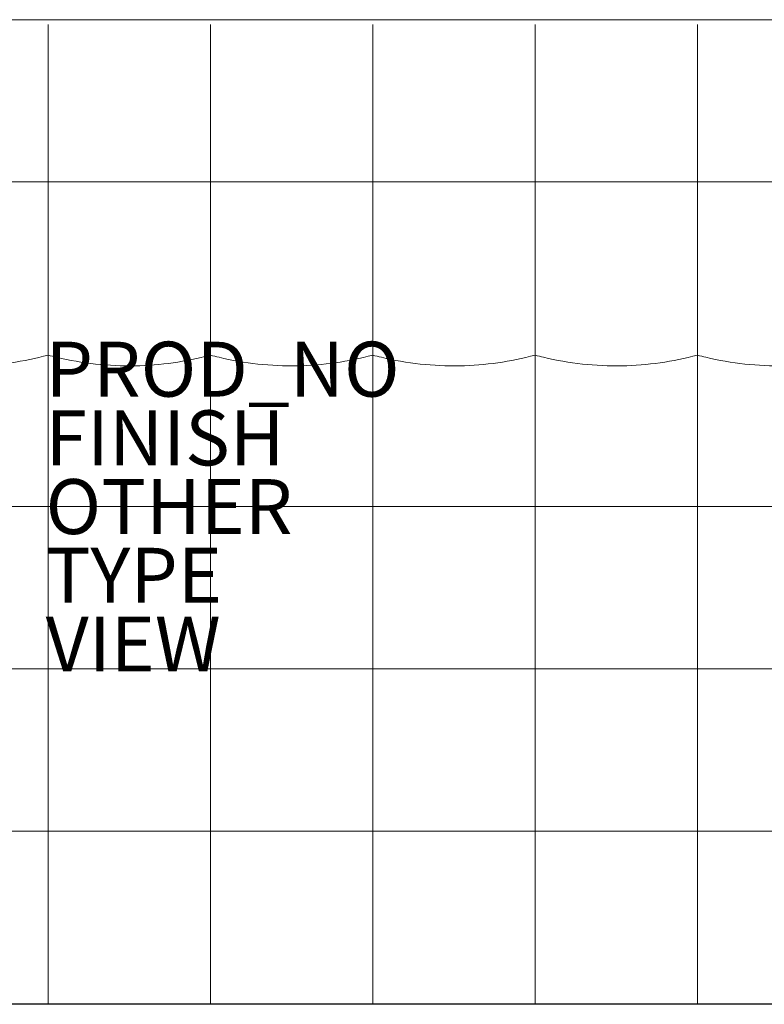
# Model space of a CAD drawing. Units: inches. Extents: x -47.2 to 47.2, y -18.5 to 17.7.
# Drawn here: x -6.9 to 20.2, y -18.1 to 17.7 of the extents above; entities that cross this region are included whole.
import ezdxf

# ---------------------------------------------------------------- set-up
doc = ezdxf.new("R2010")
doc.units = ezdxf.units.IN
doc.header["$MEASUREMENT"] = 0
for name, color, linetype in [('SEAT', 5, 'Continuous'), ('SEAT-FINISH', 7, 'Continuous'), ('SEAT-OTHER', 7, 'Continuous'), ('SEAT-PROD_NO', 7, 'Continuous'), ('SEAT-TYPE', 7, 'Continuous'), ('SEAT-VIEW', 7, 'Continuous')]:
    doc.layers.add(name, color=color, linetype=linetype)
doc.styles.get("Standard").update_dxf_attribs({"font": 'arial.ttf'})

msp = doc.modelspace()

# ---------------------------------------------------------------- linework, layer by layer
at = {"layer": 'SEAT', "linetype": 'Continuous', "lineweight": 0}
msp.add_line((0, -16.419), (0, -16.325), dxfattribs=at)
at = {"layer": 'SEAT'}
msp.add_line((41.339, -18.11), (-41.339, -18.11), dxfattribs=at)
at = {"layer": 'SEAT', "linetype": 'Continuous', "lineweight": 0}
for centre, start_param, end_param in [((-5.906, -16.052), -1.431832, -1.383079), ((5.906, -16.051), -0.187715, -0.138964), ((11.811, -16.051), -0.187715, -0.138964), ((17.717, -16.051), -0.187714, -0.138963)]:
    msp.add_ellipse(centre, major_axis=(0, -1.969), ratio=0, start_param=start_param, end_param=end_param, dxfattribs=at)
at = {"layer": 'SEAT', "linetype": 'Continuous', "lineweight": 0, "extrusion": (0, 0, -1)}
for centre, start_param, end_param in [((5.906, -16.052), -1.431832, -1.383079), ((11.811, -16.052), -1.431832, -1.383079), ((17.717, -16.052), -1.431832, -1.383079), ((-5.906, -16.051), -0.187715, -0.138964)]:
    msp.add_ellipse(centre, major_axis=(0, -1.969), ratio=0, start_param=start_param, end_param=end_param, dxfattribs=at)
at = {"layer": 'SEAT', "linetype": 'Continuous', "lineweight": 0}
for points, knots in [([(-5.906, 17.717), (-6.092, 17.717), (-6.278, 17.717), (-6.467, 17.717), (-6.609, 17.717), (-6.753, 17.717), (-6.898, 17.717), (-7.149, 17.717), (-7.405, 17.717), (-7.657, 17.717), (-7.743, 17.717), (-7.83, 17.717), (-7.915, 17.717), (-8.216, 17.717), (-8.505, 17.717), (-8.78, 17.717), (-8.808, 17.717), (-8.837, 17.717), (-8.865, 17.717), (-9.166, 17.717), (-9.449, 17.717), (-9.717, 17.717), (-9.733, 17.717), (-9.75, 17.717), (-9.767, 17.717), (-10.016, 17.717), (-10.252, 17.717), (-10.478, 17.717), (-10.531, 17.717), (-10.584, 17.717), (-10.636, 17.717), (-10.82, 17.717), (-10.997, 17.717), (-11.169, 17.717), (-11.254, 17.717), (-11.337, 17.717), (-11.42, 17.717), (-11.553, 17.717), (-11.684, 17.717), (-11.811, 17.717)], [0, 0, 0, 0, 0.081348, 0.081348, 0.081348, 0.142857, 0.142857, 0.142857, 0.249059, 0.249059, 0.249059, 0.285714, 0.285714, 0.285714, 0.41504, 0.41504, 0.41504, 0.428571, 0.428571, 0.428571, 0.571429, 0.571429, 0.571429, 0.580321, 0.580321, 0.580321, 0.714286, 0.714286, 0.714286, 0.746019, 0.746019, 0.746019, 0.857143, 0.857143, 0.857143, 0.911663, 0.911663, 0.911663, 1, 1, 1, 1]), ([(0, 17.717), (-0.148, 17.717), (-0.301, 17.717), (-0.46, 17.717), (-0.596, 17.717), (-0.737, 17.717), (-0.881, 17.717), (-1.105, 17.717), (-1.338, 17.717), (-1.58, 17.717), (-1.677, 17.717), (-1.775, 17.717), (-1.875, 17.717), (-2.191, 17.717), (-2.519, 17.717), (-2.849, 17.717), (-2.883, 17.717), (-2.916, 17.717), (-2.949, 17.717), (-3.313, 17.717), (-3.676, 17.717), (-4.024, 17.717), (-4.06, 17.717), (-4.096, 17.717), (-4.132, 17.717), (-4.44, 17.717), (-4.735, 17.717), (-5.016, 17.717), (-5.106, 17.717), (-5.195, 17.717), (-5.282, 17.717), (-5.498, 17.717), (-5.706, 17.717), (-5.906, 17.717)], [0, 0, 0, 0, 0.08959, 0.08959, 0.08959, 0.166667, 0.166667, 0.166667, 0.285643, 0.285643, 0.285643, 0.333333, 0.333333, 0.333333, 0.484767, 0.484767, 0.484767, 0.5, 0.5, 0.5, 0.666667, 0.666667, 0.666667, 0.684012, 0.684012, 0.684012, 0.833333, 0.833333, 0.833333, 0.881067, 0.881067, 0.881067, 1, 1, 1, 1]), ([(0, 17.717), (0.148, 17.717), (0.301, 17.717), (0.46, 17.717), (0.596, 17.717), (0.737, 17.717), (0.881, 17.717), (1.105, 17.717), (1.338, 17.717), (1.58, 17.717), (1.677, 17.717), (1.775, 17.717), (1.875, 17.717), (2.191, 17.717), (2.519, 17.717), (2.849, 17.717), (2.883, 17.717), (2.916, 17.717), (2.949, 17.717), (3.313, 17.717), (3.676, 17.717), (4.024, 17.717), (4.06, 17.717), (4.096, 17.717), (4.132, 17.717), (4.44, 17.717), (4.735, 17.717), (5.016, 17.717), (5.106, 17.717), (5.195, 17.717), (5.282, 17.717), (5.498, 17.717), (5.706, 17.717), (5.906, 17.717)], [0, 0, 0, 0, 0.08959, 0.08959, 0.08959, 0.166667, 0.166667, 0.166667, 0.285643, 0.285643, 0.285643, 0.333333, 0.333333, 0.333333, 0.484767, 0.484767, 0.484767, 0.5, 0.5, 0.5, 0.666667, 0.666667, 0.666667, 0.684012, 0.684012, 0.684012, 0.833333, 0.833333, 0.833333, 0.881067, 0.881067, 0.881067, 1, 1, 1, 1]), ([(5.906, 17.717), (6.092, 17.717), (6.278, 17.717), (6.467, 17.717), (6.609, 17.717), (6.753, 17.717), (6.898, 17.717), (7.149, 17.717), (7.405, 17.717), (7.657, 17.717), (7.743, 17.717), (7.83, 17.717), (7.915, 17.717), (8.216, 17.717), (8.505, 17.717), (8.78, 17.717), (8.808, 17.717), (8.837, 17.717), (8.865, 17.717), (9.166, 17.717), (9.449, 17.717), (9.717, 17.717), (9.733, 17.717), (9.75, 17.717), (9.767, 17.717), (10.016, 17.717), (10.252, 17.717), (10.478, 17.717), (10.531, 17.717), (10.584, 17.717), (10.636, 17.717), (10.82, 17.717), (10.997, 17.717), (11.169, 17.717), (11.254, 17.717), (11.337, 17.717), (11.42, 17.717), (11.553, 17.717), (11.684, 17.717), (11.811, 17.717)], [0, 0, 0, 0, 0.081348, 0.081348, 0.081348, 0.142857, 0.142857, 0.142857, 0.249059, 0.249059, 0.249059, 0.285714, 0.285714, 0.285714, 0.41504, 0.41504, 0.41504, 0.428571, 0.428571, 0.428571, 0.571429, 0.571429, 0.571429, 0.580321, 0.580321, 0.580321, 0.714286, 0.714286, 0.714286, 0.746019, 0.746019, 0.746019, 0.857143, 0.857143, 0.857143, 0.911663, 0.911663, 0.911663, 1, 1, 1, 1]), ([(11.811, 17.717), (11.932, 17.717), (12.055, 17.717), (12.179, 17.717), (12.438, 17.717), (12.704, 17.717), (12.976, 17.717), (13.153, 17.717), (13.333, 17.717), (13.515, 17.717), (13.747, 17.717), (13.981, 17.717), (14.217, 17.717), (14.451, 17.717), (14.686, 17.717), (14.919, 17.717), (15.104, 17.717), (15.288, 17.717), (15.469, 17.717), (15.747, 17.717), (16.019, 17.717), (16.282, 17.717), (16.407, 17.717), (16.53, 17.717), (16.65, 17.717), (16.948, 17.717), (17.232, 17.717), (17.504, 17.717), (17.576, 17.717), (17.647, 17.717), (17.717, 17.717)], [0, 0, 0, 0, 0.064588, 0.064588, 0.064588, 0.2, 0.2, 0.2, 0.288022, 0.288022, 0.288022, 0.4, 0.4, 0.4, 0.511393, 0.511393, 0.511393, 0.6, 0.6, 0.6, 0.73563, 0.73563, 0.73563, 0.8, 0.8, 0.8, 0.958398, 0.958398, 0.958398, 1, 1, 1, 1]), ([(17.717, 17.717), (17.839, 17.717), (17.962, 17.717), (18.088, 17.717), (18.343, 17.717), (18.606, 17.717), (18.877, 17.717), (19.06, 17.717), (19.247, 17.717), (19.436, 17.717), (19.667, 17.717), (19.902, 17.717), (20.137, 17.717), (20.383, 17.717), (20.629, 17.717), (20.872, 17.717), (21.051, 17.717), (21.228, 17.717), (21.402, 17.717), (21.69, 17.717), (21.969, 17.717), (22.238, 17.717), (22.352, 17.717), (22.464, 17.717), (22.574, 17.717), (22.877, 17.717), (23.166, 17.717), (23.442, 17.717), (23.502, 17.717), (23.563, 17.717), (23.622, 17.717)], [0, 0, 0, 0, 0.065918, 0.065918, 0.065918, 0.2, 0.2, 0.2, 0.290055, 0.290055, 0.290055, 0.4, 0.4, 0.4, 0.515188, 0.515188, 0.515188, 0.6, 0.6, 0.6, 0.740406, 0.740406, 0.740406, 0.8, 0.8, 0.8, 0.96379, 0.96379, 0.96379, 1, 1, 1, 1]), ([(-5.906, 11.811), (-5.906, 12.743), (-5.906, 13.705), (-5.906, 15.637), (-5.906, 16.602), (-5.906, 17.538)], [-14.743218, -14.743218, -14.743218, -14.743218, -7.364181, -7.364181, -0.000003, -0.000003, -0.000003, -0.000003]), ([(0, 17.538), (0, 16.602), (0, 15.637), (0, 13.705), (0, 12.743), (0, 11.811)], [0.000002, 0.000002, 0.000002, 0.000002, 7.364145, 7.364145, 14.743146, 14.743146, 14.743146, 14.743146]), ([(5.906, 11.811), (5.906, 12.743), (5.906, 13.705), (5.906, 15.637), (5.906, 16.602), (5.906, 17.538)], [0.000001, 0.000001, 0.000001, 0.000001, 7.355652, 7.355652, 14.696491, 14.696491, 14.696491, 14.696491]), ([(11.811, 11.811), (11.811, 12.743), (11.811, 13.705), (11.811, 15.637), (11.811, 16.602), (11.811, 17.538)], [-14.74322, -14.74322, -14.74322, -14.74322, -7.364183, -7.364183, -0.000005, -0.000005, -0.000005, -0.000005]), ([(17.717, 11.811), (17.717, 12.743), (17.717, 13.705), (17.717, 15.637), (17.717, 16.602), (17.717, 17.538)], [0.000001, 0.000001, 0.000001, 0.000001, 7.355652, 7.355652, 14.696491, 14.696491, 14.696491, 14.696491]), ([(-5.906, 11.811), (-6.869, 11.811), (-7.862, 11.811), (-9.856, 11.811), (-10.85, 11.811), (-11.811, 11.811)], [0.000001, 0.000001, 0.000001, 0.000001, 7.611254, 7.611254, 15.236967, 15.236967, 15.236967, 15.236967]), ([(0, 11.811), (-0.961, 11.811), (-1.955, 11.811), (-3.949, 11.811), (-4.942, 11.811), (-5.906, 11.811)], [0.000001, 0.000001, 0.000001, 0.000001, 7.589067, 7.589067, 15.163742, 15.163742, 15.163742, 15.163742]), ([(-5.906, 7.297), (-5.906, 8.05), (-5.906, 8.811), (-5.906, 10.327), (-5.906, 11.077), (-5.906, 11.811)], [0.000001, 0.000001, 0.000001, 0.000001, 5.794033, 5.794033, 11.588066, 11.588066, 11.588066, 11.588066]), ([(0, 11.811), (0, 11.077), (0, 10.327), (0, 8.811), (0, 8.05), (0, 7.297)], [0.000001, 0.000001, 0.000001, 0.000001, 5.794033, 5.794033, 11.588066, 11.588066, 11.588066, 11.588066]), ([(0, 11.811), (0.961, 11.811), (1.955, 11.811), (3.949, 11.811), (4.942, 11.811), (5.906, 11.811)], [-15.236967, -15.236967, -15.236967, -15.236967, -7.611254, -7.611254, -0.000001, -0.000001, -0.000001, -0.000001]), ([(5.906, 7.297), (5.906, 8.05), (5.906, 8.811), (5.906, 10.327), (5.906, 11.077), (5.906, 11.811)], [-11.588066, -11.588066, -11.588066, -11.588066, -5.794033, -5.794033, -0.000001, -0.000001, -0.000001, -0.000001]), ([(5.906, 11.811), (6.869, 11.811), (7.862, 11.811), (9.856, 11.811), (10.85, 11.811), (11.811, 11.811)], [-15.163755, -15.163755, -15.163755, -15.163755, -7.589073, -7.589073, -0.000001, -0.000001, -0.000001, -0.000001]), ([(11.811, 7.297), (11.811, 8.05), (11.811, 8.811), (11.811, 10.327), (11.811, 11.077), (11.811, 11.811)], [-11.588066, -11.588066, -11.588066, -11.588066, -5.794033, -5.794033, -0.000001, -0.000001, -0.000001, -0.000001]), ([(11.811, 11.811), (12.774, 11.811), (13.766, 11.811), (15.761, 11.811), (16.754, 11.811), (17.717, 11.811)], [-15.200192, -15.200192, -15.200192, -15.200192, -7.600096, -7.600096, -0.000001, -0.000001, -0.000001, -0.000001]), ([(17.717, 7.297), (17.717, 8.05), (17.717, 8.811), (17.717, 10.327), (17.717, 11.077), (17.717, 11.811)], [0.000001, 0.000001, 0.000001, 0.000001, 5.794033, 5.794033, 11.588066, 11.588066, 11.588066, 11.588066]), ([(17.717, 11.811), (18.68, 11.811), (19.673, 11.811), (21.667, 11.811), (22.661, 11.811), (23.622, 11.811)], [-15.163729, -15.163729, -15.163729, -15.163729, -7.589061, -7.589061, -0.000001, -0.000001, -0.000001, -0.000001]), ([(-5.906, 5.62), (-5.906, 5.65), (-5.906, 5.713), (-5.906, 5.903), (-5.906, 6.028), (-5.906, 6.328), (-5.906, 6.502), (-5.906, 6.882), (-5.906, 7.086), (-5.906, 7.297)], [0.000001, 0.000001, 0.000001, 0.000001, 1.62407, 1.62407, 3.252014, 3.252014, 4.879958, 4.879958, 6.504027, 6.504027, 6.504027, 6.504027]), ([(0, 7.297), (0, 7.086), (0, 6.882), (0, 6.502), (0, 6.328), (0, 6.028), (0, 5.903), (0, 5.713), (0, 5.65), (0, 5.62)], [-6.504027, -6.504027, -6.504027, -6.504027, -4.879958, -4.879958, -3.252014, -3.252014, -1.62407, -1.62407, -0.000001, -0.000001, -0.000001, -0.000001]), ([(5.906, 5.62), (5.906, 5.65), (5.906, 5.713), (5.906, 5.903), (5.906, 6.028), (5.906, 6.328), (5.906, 6.502), (5.906, 6.882), (5.906, 7.086), (5.906, 7.297)], [-6.504027, -6.504027, -6.504027, -6.504027, -4.879958, -4.879958, -3.252014, -3.252014, -1.62407, -1.62407, -0.000001, -0.000001, -0.000001, -0.000001]), ([(11.811, 5.62), (11.811, 5.65), (11.811, 5.713), (11.811, 5.903), (11.811, 6.028), (11.811, 6.328), (11.811, 6.502), (11.811, 6.882), (11.811, 7.086), (11.811, 7.297)], [-6.504027, -6.504027, -6.504027, -6.504027, -4.879958, -4.879958, -3.252014, -3.252014, -1.62407, -1.62407, -0.000001, -0.000001, -0.000001, -0.000001]), ([(17.717, 5.62), (17.717, 5.65), (17.717, 5.713), (17.717, 5.903), (17.717, 6.028), (17.717, 6.328), (17.717, 6.502), (17.717, 6.882), (17.717, 7.086), (17.717, 7.297)], [0.000001, 0.000001, 0.000001, 0.000001, 1.62407, 1.62407, 3.252014, 3.252014, 4.879958, 4.879958, 6.504027, 6.504027, 6.504027, 6.504027]), ([(-5.906, 5.512), (-6.792, 5.272), (-7.723, 5.139), (-9.605, 5.103), (-10.574, 5.21), (-11.605, 5.458), (-11.708, 5.484), (-11.811, 5.512)], [0, 0, 0, 0, 2.773899, 2.773899, 5.646193, 5.646193, 5.968072, 5.968072, 5.968072, 5.968072]), ([(0, 5.512), (-0.887, 5.272), (-1.818, 5.138), (-3.7, 5.103), (-4.668, 5.21), (-5.698, 5.457), (-5.802, 5.484), (-5.906, 5.512)], [0, 0, 0, 0, 2.774518, 2.774518, 5.645124, 5.645124, 5.968099, 5.968099, 5.968099, 5.968099]), ([(-5.906, 5.512), (-5.906, 4.63), (-5.906, 3.726), (-5.906, 1.868), (-5.906, 0.919), (-5.906, 0)], [0.355737, 0.355737, 0.355737, 0.355737, 7.262508, 7.262508, 14.5371, 14.5371, 14.5371, 14.5371]), ([(5.906, 5.512), (5.019, 5.272), (4.088, 5.139), (2.206, 5.103), (1.237, 5.21), (0.206, 5.458), (0.103, 5.484), (0, 5.512)], [0, 0, 0, 0, 2.773898, 2.773898, 5.646192, 5.646192, 5.968072, 5.968072, 5.968072, 5.968072]), ([(0, 5.512), (0, 4.63), (0, 3.726), (0, 1.868), (0, 0.919), (0, 0)], [0.355737, 0.355737, 0.355737, 0.355737, 7.262509, 7.262509, 14.537101, 14.537101, 14.537101, 14.537101]), ([(11.811, 5.512), (10.924, 5.272), (9.993, 5.138), (8.111, 5.103), (7.143, 5.21), (6.113, 5.457), (6.009, 5.484), (5.906, 5.512)], [0, 0, 0, 0, 2.774521, 2.774521, 5.645127, 5.645127, 5.968099, 5.968099, 5.968099, 5.968099]), ([(5.906, 5.512), (5.906, 4.63), (5.906, 3.726), (5.906, 1.868), (5.906, 0.919), (5.906, 0)], [-14.138787, -14.138787, -14.138787, -14.138787, -7.252753, -7.252753, -0.000001, -0.000001, -0.000001, -0.000001]), ([(17.717, 5.512), (16.829, 5.272), (15.897, 5.138), (14.015, 5.103), (13.047, 5.21), (12.017, 5.458), (11.914, 5.484), (11.811, 5.512)], [0, 0, 0, 0, 2.775787, 2.775787, 5.647061, 5.647061, 5.968075, 5.968075, 5.968075, 5.968075]), ([(11.811, 5.512), (11.811, 4.63), (11.811, 3.726), (11.811, 1.868), (11.811, 0.919), (11.811, 0)], [0.355736, 0.355736, 0.355736, 0.355736, 7.262507, 7.262507, 14.537099, 14.537099, 14.537099, 14.537099]), ([(23.622, 5.512), (22.735, 5.272), (21.804, 5.138), (19.922, 5.103), (18.954, 5.21), (17.924, 5.457), (17.82, 5.484), (17.717, 5.512)], [0, 0, 0, 0, 2.774516, 2.774516, 5.645121, 5.645121, 5.968099, 5.968099, 5.968099, 5.968099]), ([(17.717, 5.512), (17.717, 4.63), (17.717, 3.726), (17.717, 1.868), (17.717, 0.919), (17.717, 0)], [-14.138787, -14.138787, -14.138787, -14.138787, -7.252753, -7.252753, -0.000001, -0.000001, -0.000001, -0.000001]), ([(-11.811, 0), (-10.85, 0), (-9.856, 0), (-7.862, 0), (-6.869, 0), (-5.906, 0)], [-15.236967, -15.236967, -15.236967, -15.236967, -7.611254, -7.611254, -0.000001, -0.000001, -0.000001, -0.000001]), ([(-5.906, 0), (-5.906, -0.961), (-5.906, -1.956), (-5.906, -3.95), (-5.906, -4.942), (-5.906, -5.906)], [0.000001, 0.000001, 0.000001, 0.000001, 7.591614, 7.591614, 15.162348, 15.162348, 15.162348, 15.162348]), ([(-5.906, 0), (-4.944, 0), (-3.951, 0), (-1.957, 0), (-0.964, 0), (0, 0)], [-15.236969, -15.236969, -15.236969, -15.236969, -7.611255, -7.611255, -0.000001, -0.000001, -0.000001, -0.000001]), ([(0, 0), (0, -0.961), (0, -1.956), (0, -3.95), (0, -4.942), (0, -5.906)], [-15.233186, -15.233186, -15.233186, -15.233186, -7.606105, -7.606105, -0.000001, -0.000001, -0.000001, -0.000001]), ([(5.906, 0), (4.944, 0), (3.951, 0), (1.957, 0), (0.964, 0), (0, 0)], [0.000001, 0.000001, 0.000001, 0.000001, 7.589067, 7.589067, 15.163742, 15.163742, 15.163742, 15.163742]), ([(11.811, 0), (10.85, 0), (9.856, 0), (7.862, 0), (6.869, 0), (5.906, 0)], [0.000001, 0.000001, 0.000001, 0.000001, 7.589067, 7.589067, 15.163742, 15.163742, 15.163742, 15.163742]), ([(5.906, 0), (5.906, -0.961), (5.906, -1.956), (5.906, -3.95), (5.906, -4.942), (5.906, -5.906)], [-15.233186, -15.233186, -15.233186, -15.233186, -7.606105, -7.606105, -0.000001, -0.000001, -0.000001, -0.000001]), ([(17.717, 0), (16.753, 0), (15.76, 0), (13.766, 0), (12.772, 0), (11.811, 0)], [0.000001, 0.000001, 0.000001, 0.000001, 7.611254, 7.611254, 15.236967, 15.236967, 15.236967, 15.236967]), ([(11.811, 0), (11.811, -0.961), (11.811, -1.956), (11.811, -3.95), (11.811, -4.942), (11.811, -5.906)], [0.000001, 0.000001, 0.000001, 0.000001, 7.591614, 7.591614, 15.162348, 15.162348, 15.162348, 15.162348]), ([(23.622, 0), (22.661, 0), (21.667, 0), (19.673, 0), (18.68, 0), (17.717, 0)], [-15.236969, -15.236969, -15.236969, -15.236969, -7.611255, -7.611255, -0.000001, -0.000001, -0.000001, -0.000001]), ([(17.717, 0), (17.717, -0.961), (17.717, -1.956), (17.717, -3.95), (17.717, -4.942), (17.717, -5.906)], [-15.233186, -15.233186, -15.233186, -15.233186, -7.606105, -7.606105, -0.000001, -0.000001, -0.000001, -0.000001]), ([(-11.811, -5.906), (-10.85, -5.906), (-9.856, -5.906), (-7.862, -5.906), (-6.869, -5.906), (-5.906, -5.906)], [0.000001, 0.000001, 0.000001, 0.000001, 7.589067, 7.589067, 15.163742, 15.163742, 15.163742, 15.163742]), ([(-5.906, -5.906), (-4.944, -5.906), (-3.951, -5.906), (-1.957, -5.906), (-0.964, -5.906), (0, -5.906)], [0.000001, 0.000001, 0.000001, 0.000001, 7.589067, 7.589067, 15.163742, 15.163742, 15.163742, 15.163742]), ([(-5.906, -5.906), (-5.906, -6.868), (-5.906, -7.86), (-5.906, -9.854), (-5.906, -10.848), (-5.906, -11.811)], [0.000001, 0.000001, 0.000001, 0.000001, 7.603376, 7.603376, 15.23689, 15.23689, 15.23689, 15.23689]), ([(5.906, -5.906), (4.944, -5.906), (3.951, -5.906), (1.957, -5.906), (0.964, -5.906), (0, -5.906)], [-15.236969, -15.236969, -15.236969, -15.236969, -7.611255, -7.611255, -0.000001, -0.000001, -0.000001, -0.000001]), ([(0, -5.906), (0, -6.868), (0, -7.86), (0, -9.854), (0, -10.848), (0, -11.811)], [-15.177561, -15.177561, -15.177561, -15.177561, -7.603793, -7.603793, -0.000001, -0.000001, -0.000001, -0.000001]), ([(11.811, -5.906), (10.85, -5.906), (9.856, -5.906), (7.862, -5.906), (6.869, -5.906), (5.906, -5.906)], [-15.236967, -15.236967, -15.236967, -15.236967, -7.611254, -7.611254, -0.000001, -0.000001, -0.000001, -0.000001]), ([(5.906, -5.906), (5.906, -6.868), (5.906, -7.86), (5.906, -9.854), (5.906, -10.848), (5.906, -11.811)], [-15.177581, -15.177581, -15.177581, -15.177581, -7.603802, -7.603802, -0.000001, -0.000001, -0.000001, -0.000001]), ([(17.717, -5.906), (16.753, -5.906), (15.76, -5.906), (13.766, -5.906), (12.772, -5.906), (11.811, -5.906)], [-15.163755, -15.163755, -15.163755, -15.163755, -7.589073, -7.589073, -0.000001, -0.000001, -0.000001, -0.000001]), ([(11.811, -5.906), (11.811, -6.868), (11.811, -7.86), (11.811, -9.854), (11.811, -10.848), (11.811, -11.811)], [0.000001, 0.000001, 0.000001, 0.000001, 7.603376, 7.603376, 15.23689, 15.23689, 15.23689, 15.23689]), ([(23.622, -5.906), (22.661, -5.906), (21.667, -5.906), (19.673, -5.906), (18.68, -5.906), (17.717, -5.906)], [-15.236969, -15.236969, -15.236969, -15.236969, -7.611255, -7.611255, -0.000001, -0.000001, -0.000001, -0.000001]), ([(17.717, -5.906), (17.717, -6.868), (17.717, -7.86), (17.717, -9.854), (17.717, -10.848), (17.717, -11.811)], [-15.177581, -15.177581, -15.177581, -15.177581, -7.603802, -7.603802, -0.000001, -0.000001, -0.000001, -0.000001]), ([(-11.811, -11.811), (-10.85, -11.811), (-9.856, -11.811), (-7.862, -11.811), (-6.869, -11.811), (-5.906, -11.811)], [-15.236967, -15.236967, -15.236967, -15.236967, -7.611254, -7.611254, -0.000001, -0.000001, -0.000001, -0.000001]), ([(-5.906, -11.811), (-4.944, -11.811), (-3.951, -11.811), (-1.957, -11.811), (-0.964, -11.811), (0, -11.811)], [-15.236969, -15.236969, -15.236969, -15.236969, -7.611255, -7.611255, -0.000001, -0.000001, -0.000001, -0.000001]), ([(-5.906, -11.811), (-5.906, -12.544), (-5.906, -13.295), (-5.906, -14.811), (-5.906, -15.573), (-5.906, -16.325)], [0.000001, 0.000001, 0.000001, 0.000001, 5.783742, 5.783742, 11.584182, 11.584182, 11.584182, 11.584182]), ([(0, -11.811), (0, -12.544), (0, -13.295), (0, -14.811), (0, -15.573), (0, -16.325)], [0.000001, 0.000001, 0.000001, 0.000001, 5.783742, 5.783742, 11.584182, 11.584182, 11.584182, 11.584182]), ([(5.906, -11.811), (4.944, -11.811), (3.951, -11.811), (1.957, -11.811), (0.964, -11.811), (0, -11.811)], [0.000001, 0.000001, 0.000001, 0.000001, 7.589067, 7.589067, 15.163742, 15.163742, 15.163742, 15.163742]), ([(11.811, -11.811), (10.85, -11.811), (9.856, -11.811), (7.862, -11.811), (6.869, -11.811), (5.906, -11.811)], [0.000001, 0.000001, 0.000001, 0.000001, 7.589067, 7.589067, 15.163742, 15.163742, 15.163742, 15.163742]), ([(5.906, -11.811), (5.906, -12.544), (5.906, -13.295), (5.906, -14.811), (5.906, -15.573), (5.906, -16.325)], [-11.555606, -11.555606, -11.555606, -11.555606, -5.786132, -5.786132, -0.000001, -0.000001, -0.000001, -0.000001]), ([(17.717, -11.811), (16.753, -11.811), (15.76, -11.811), (13.766, -11.811), (12.772, -11.811), (11.811, -11.811)], [0.000001, 0.000001, 0.000001, 0.000001, 7.611254, 7.611254, 15.236967, 15.236967, 15.236967, 15.236967]), ([(11.811, -11.811), (11.811, -12.544), (11.811, -13.295), (11.811, -14.811), (11.811, -15.573), (11.811, -16.325)], [-11.555606, -11.555606, -11.555606, -11.555606, -5.786132, -5.786132, -0.000001, -0.000001, -0.000001, -0.000001]), ([(23.622, -11.811), (22.661, -11.811), (21.667, -11.811), (19.673, -11.811), (18.68, -11.811), (17.717, -11.811)], [0.000001, 0.000001, 0.000001, 0.000001, 7.589067, 7.589067, 15.163742, 15.163742, 15.163742, 15.163742]), ([(17.717, -11.811), (17.717, -12.544), (17.717, -13.295), (17.717, -14.811), (17.717, -15.573), (17.717, -16.325)], [-11.555606, -11.555606, -11.555606, -11.555606, -5.786132, -5.786132, -0.000001, -0.000001, -0.000001, -0.000001]), ([(-5.906, -16.419), (-5.906, -16.613), (-5.906, -16.799), (-5.906, -17.146), (-5.906, -17.305), (-5.906, -17.583), (-5.906, -17.7), (-5.906, -17.884), (-5.906, -17.949), (-5.906, -17.986)], [-6.008017, -6.008017, -6.008017, -6.008017, -4.50757, -4.50757, -3.004009, -3.004009, -1.500448, -1.500448, -0.000001, -0.000001, -0.000001, -0.000001]), ([(0, -16.419), (0, -16.613), (0, -16.799), (0, -17.146), (0, -17.305), (0, -17.583), (0, -17.7), (0, -17.884), (0, -17.949), (0, -17.986)], [-6.008017, -6.008017, -6.008017, -6.008017, -4.50757, -4.50757, -3.004009, -3.004009, -1.500448, -1.500448, -0.000001, -0.000001, -0.000001, -0.000001]), ([(5.906, -16.419), (5.906, -16.613), (5.906, -16.799), (5.906, -17.146), (5.906, -17.305), (5.906, -17.583), (5.906, -17.7), (5.906, -17.884), (5.906, -17.949), (5.906, -17.986)], [0.000001, 0.000001, 0.000001, 0.000001, 1.500448, 1.500448, 3.004009, 3.004009, 4.50757, 4.50757, 6.008017, 6.008017, 6.008017, 6.008017]), ([(11.811, -16.419), (11.811, -16.613), (11.811, -16.799), (11.811, -17.146), (11.811, -17.305), (11.811, -17.583), (11.811, -17.7), (11.811, -17.884), (11.811, -17.949), (11.811, -17.986)], [-6.008017, -6.008017, -6.008017, -6.008017, -4.50757, -4.50757, -3.004009, -3.004009, -1.500448, -1.500448, -0.000001, -0.000001, -0.000001, -0.000001]), ([(17.717, -16.419), (17.717, -16.613), (17.717, -16.799), (17.717, -17.146), (17.717, -17.305), (17.717, -17.583), (17.717, -17.7), (17.717, -17.884), (17.717, -17.949), (17.717, -17.986)], [-6.008017, -6.008017, -6.008017, -6.008017, -4.50757, -4.50757, -3.004009, -3.004009, -1.500448, -1.500448, -0.000001, -0.000001, -0.000001, -0.000001])]:
    msp.add_open_spline(points, degree=3, knots=knots, dxfattribs=at)
for points in [[(-5.906, 5.512), (-5.906, 5.512), (-5.906, 5.548), (-5.906, 5.62)], [(0, 5.62), (0, 5.548), (0, 5.512), (0, 5.512)], [(5.906, 5.512), (5.906, 5.512), (5.906, 5.548), (5.906, 5.62)], [(11.811, 5.512), (11.811, 5.512), (11.811, 5.548), (11.811, 5.62)], [(17.717, 5.512), (17.717, 5.512), (17.717, 5.548), (17.717, 5.62)], [(-5.906, -18.002), (-5.906, -18.074), (-5.906, -18.11), (-5.906, -18.11)], [(0, -18.002), (0, -18.074), (0, -18.11), (0, -18.11)], [(0, -18.11), (0, -18.11), (0, -18.11), (0, -18.11)], [(5.906, -18.002), (5.906, -18.074), (5.906, -18.11), (5.906, -18.11)], [(11.811, -18.002), (11.811, -18.074), (11.811, -18.11), (11.811, -18.11)], [(17.717, -18.002), (17.717, -18.074), (17.717, -18.11), (17.717, -18.11)]]:
    msp.add_open_spline(points, degree=3, dxfattribs=at)
at = {"layer": 'SEAT'}
msp.add_point((0, 0), dxfattribs=at)

# ---------------------------------------------------------------- texts
at = {"layer": 'SEAT-FINISH'}
msp.add_attdef('FINISH', (-6, 1.5), '', height=2, dxfattribs=at)
at = {"layer": 'SEAT-OTHER'}
msp.add_attdef('OTHER', (-6, -1), '', height=2, dxfattribs=at)
at = {"layer": 'SEAT-PROD_NO', "flags": 8}
msp.add_attdef('PROD_NO', (-6, 4), 'SK3A', height=2, dxfattribs=at)
at = {"layer": 'SEAT-TYPE', "flags": 2}
msp.add_attdef('TYPE', (-6, -3.5), 'SEAT', height=2, dxfattribs=at)
at = {"layer": 'SEAT-VIEW', "flags": 2}
msp.add_attdef('VIEW', (-6, -6), 'P', height=2, dxfattribs=at)

doc.saveas('drawing.dxf')
